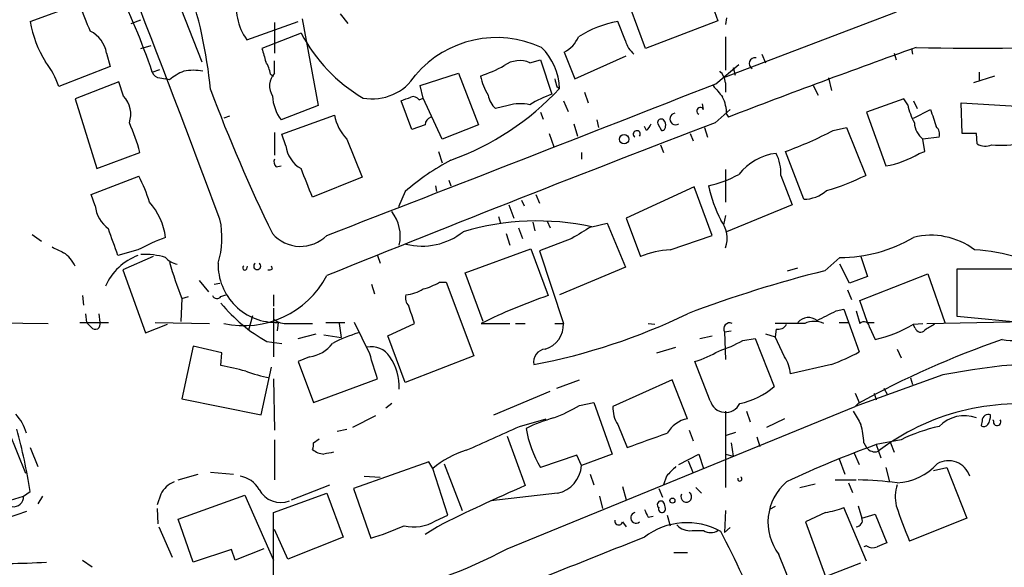
# Model space of a CAD drawing. Extents: x -24805 to 171979, y 101659 to 181977.
# Drawn here: x 223 to 310, y 181642 to 181691 of the extents above; entities that cross this region are included whole.
import ezdxf

# ---------------------------------------------------------------- set-up
doc = ezdxf.new("R2010")
doc.units = 0
doc.header["$MEASUREMENT"] = 0
doc.layers.add('MAIN', color=5, linetype='CONTINUOUS')

msp = doc.modelspace()

# ---------------------------------------------------------------- linework, layer by layer
at = {"layer": 'MAIN'}
for p, q in [((209.6347, 181760.4981), (238.76, 181686.8381)), ((283.21, 181694.2041), (284.5647, 181690.4788)), ((223.52, 181690.3941), (227.9227, 181692.0028)), ((251.0367, 181691.0715), (251.714, 181690.2248)), ((278.13, 181688.0235), (276.7753, 181691.6641)), ((300.3973, 181691.2408), (285.0727, 181685.3988)), ((232.4947, 181690.2248), (233.3413, 181690.5635)), ((242.7393, 181688.7855), (247.3113, 181690.3941)), ((245.1947, 181690.3095), (245.1947, 181687.6001)), ((247.65, 181690.6481), (249.0893, 181682.9435)), ((276.352, 181688.7008), (275.6747, 181690.3941)), ((284.5647, 181690.4788), (278.13, 181688.0235)), ((285.3267, 181690.7328), (285.242, 181690.1401)), ((247.5653, 181689.3781), (244.094, 181688.0235)), ((285.242, 181689.0395), (285.242, 181686.0761)), ((230.2933, 181687.6001), (230.632, 181686.4148)), ((233.3413, 181688.0235), (234.2727, 181688.2775)), ((270.9333, 181687.6848), (271.8647, 181685.3141)), ((300.228, 181687.6001), (300.3973, 181687.0075)), ((301.752, 181688.0235), (301.8367, 181687.5155)), ((245.1947, 181685.8221), (245.1947, 181686.9228)), ((267.8853, 181686.7535), (268.8167, 181687.0075)), ((268.8167, 181687.0075), (269.8327, 181683.9595)), ((271.8647, 181685.3141), (276.4367, 181687.3461)), ((288.4593, 181687.5155), (288.798, 181686.7535)), ((230.632, 181686.4148), (226.06, 181684.6368)), ((234.3573, 181685.9068), (235.0347, 181686.1608)), ((258.1487, 181684.7215), (261.5353, 181685.8221)), ((261.5353, 181685.8221), (263.3133, 181681.2501)), ((284.3953, 181684.8908), (286.4273, 181686.5841)), ((285.9193, 181686.3301), (286.0887, 181685.6528)), ((307.7633, 181685.9068), (307.7633, 181685.1448)), ((231.394, 181685.0601), (227.4993, 181683.5361)), ((231.8173, 181683.7901), (231.394, 181685.0601)), ((235.0347, 181685.3988), (235.5427, 181685.3141)), ((235.8813, 181685.2295), (235.5427, 181685.3141)), ((244.856, 181685.7375), (245.11, 181685.5681)), ((285.242, 181684.9755), (285.242, 181684.1288)), ((294.386, 181685.3988), (294.64, 181684.2981)), ((309.118, 181685.5681), (307.2553, 181684.9755)), ((258.4027, 181683.6208), (258.1487, 181684.7215)), ((270.256, 181684.6368), (270.51, 181684.4675)), ((272.7113, 181684.1288), (273.05, 181683.1975)), ((293.0313, 181684.7215), (293.4547, 181683.8748)), ((227.4993, 181683.5361), (229.4467, 181677.3555)), ((257.3867, 181680.8268), (256.4553, 181683.3668)), ((258.064, 181683.4515), (258.4027, 181683.6208)), ((260.096, 181679.9801), (258.4027, 181683.6208)), ((270.8487, 181683.3668), (271.272, 181682.4355)), ((301.0747, 181683.5361), (297.7727, 181682.3508)), ((301.4133, 181683.0281), (301.0747, 181683.5361)), ((301.9213, 181683.3668), (302.26, 181682.6895)), ((306.2393, 181680.4881), (306.1547, 181683.1975)), ((306.1547, 181683.1975), (311.5733, 181682.8588)), ((249.0893, 181682.9435), (245.7873, 181681.6735)), ((265.938, 181682.9435), (264.8373, 181682.6895)), ((268.8167, 181682.3508), (269.0707, 181681.7581)), ((283.2947, 181682.6048), (283.21, 181683.1128)), ((284.3107, 181681.4195), (285.6653, 181682.6048)), ((297.7727, 181682.3508), (299.466, 181677.6095)), ((301.9213, 181681.8428), (303.4453, 181682.6048)), ((241.2153, 181682.0121), (240.7073, 181681.8428)), ((245.872, 181680.4035), (250.5287, 181682.0968)), ((273.812, 181681.6735), (273.9813, 181680.9961)), ((285.3267, 181682.1815), (285.496, 181681.9275)), ((245.1947, 181680.5728), (245.1947, 181678.5408)), ((258.572, 181681.2501), (257.3867, 181680.8268)), ((263.3133, 181681.2501), (260.096, 181679.9801)), ((271.78, 181681.3348), (272.1187, 181680.2341)), ((278.2147, 181680.7421), (278.0453, 181681.0808)), ((279.2307, 181681.3348), (279.5693, 181680.7421)), ((283.3793, 181680.9961), (283.6333, 181680.1495)), ((294.8093, 181680.7421), (295.9947, 181680.9961)), ((295.9947, 181680.9961), (297.688, 181676.7628)), ((246.2107, 181679.3875), (245.872, 181680.4035)), ((251.6293, 181679.9801), (252.984, 181676.5935)), ((269.5787, 181680.4881), (270.002, 181679.3028)), ((282.1093, 181680.4881), (282.3633, 181679.8108)), ((304.2073, 181680.1495), (302.768, 181679.9801)), ((302.9373, 181678.8795), (302.768, 181679.9801)), ((307.5093, 181680.4881), (306.2393, 181680.4881)), ((307.594, 181679.5568), (307.5093, 181680.4881)), ((259.7573, 181678.8795), (260.096, 181677.8635)), ((279.4847, 181679.4721), (279.7387, 181678.7948)), ((292.1847, 181674.6461), (290.576, 181678.8795)), ((302.4293, 181678.7101), (302.9373, 181678.8795)), ((229.4467, 181677.3555), (233.2567, 181678.7948)), ((272.4573, 181678.7948), (272.4573, 181678.2021)), ((245.364, 181677.5248), (245.7873, 181677.6095)), ((285.242, 181677.2708), (285.242, 181674.3921)), ((228.9387, 181675.0695), (233.172, 181676.6781)), ((252.984, 181676.5935), (248.5813, 181674.8155)), ((260.6887, 181676.3395), (260.858, 181675.8315)), ((290.1527, 181676.7628), (291.1687, 181674.1381)), ((256.794, 181675.3235), (256.2013, 181673.9688)), ((259.5033, 181675.8315), (259.588, 181675.3235)), ((282.448, 181675.7468), (276.4367, 181672.9528)), ((284.0567, 181671.4288), (282.448, 181675.7468)), ((229.2773, 181674.0535), (228.9387, 181675.0695)), ((267.1233, 181674.5615), (267.3773, 181674.0535)), ((268.3933, 181675.0695), (268.732, 181674.3075)), ((266.0227, 181674.1381), (266.446, 181672.9528)), ((291.1687, 181674.1381), (285.3267, 181671.7675)), ((265.0913, 181673.1221), (265.2607, 181672.5295)), ((269.4093, 181672.6988), (269.6633, 181672.1061)), ((276.4367, 181672.9528), (277.7067, 181669.5661)), ((285.242, 181673.2068), (285.0727, 181672.3601)), ((266.8693, 181672.1061), (267.208, 181671.1748)), ((268.1393, 181672.6141), (268.3087, 181671.8521)), ((273.3887, 181672.1908), (274.7433, 181672.5295)), ((274.7433, 181672.5295), (276.352, 181668.6348)), ((223.6893, 181671.5135), (224.536, 181670.9208)), ((265.7687, 181671.5981), (266.1073, 181670.5821)), ((271.6107, 181671.1748), (268.732, 181670.0741)), ((280.3313, 181670.1588), (284.0567, 181671.4288)), ((233.0873, 181670.1588), (231.3093, 181669.6508)), ((262.128, 181668.1268), (267.97, 181670.2435)), ((267.97, 181670.2435), (269.494, 181666.0948)), ((268.732, 181670.0741), (270.8487, 181663.6395)), ((234.442, 181669.5661), (231.7327, 181668.3808)), ((254.3387, 181669.6508), (254.5927, 181668.9735)), ((294.0473, 181668.2961), (295.402, 181669.4815)), ((297.2647, 181669.5661), (297.8573, 181667.7881)), ((231.7327, 181668.3808), (233.7647, 181662.7928)), ((242.7393, 181668.4655), (242.824, 181668.7195)), ((245.0253, 181668.4655), (244.9407, 181668.7195)), ((276.352, 181668.6348), (270.51, 181666.1795)), ((290.7453, 181668.2961), (291.6767, 181668.5501)), ((296.2487, 181667.1955), (295.402, 181668.8888)), ((305.816, 181664.2321), (305.816, 181668.4655)), ((305.816, 181668.4655), (312.2507, 181668.4655)), ((238.506, 181667.4495), (239.3527, 181666.4335)), ((263.7367, 181663.8088), (262.128, 181668.1268)), ((297.8573, 181667.7881), (296.2487, 181667.1955)), ((297.18, 181665.6715), (303.1913, 181668.0421)), ((303.1913, 181668.0421), (304.7153, 181663.7241)), ((239.8607, 181667.1108), (240.3687, 181667.1955)), ((253.8307, 181667.1108), (254.0847, 181666.2641)), ((259.842, 181667.2801), (260.4347, 181667.2801)), ((260.4347, 181667.2801), (262.89, 181660.7608)), ((296.0793, 181666.6028), (296.418, 181665.7561)), ((228.1767, 181666.0948), (228.2613, 181665.2481)), ((236.982, 181665.8408), (236.8973, 181663.8088)), ((236.982, 181665.8408), (237.5747, 181666.0101)), ((240.4533, 181666.0101), (240.8767, 181666.1795)), ((245.11, 181666.1795), (245.11, 181665.1635)), ((245.11, 181664.9941), (245.11, 181660.6761)), ((295.0633, 181664.7401), (295.7407, 181664.9095)), ((295.7407, 181664.9095), (297.0953, 181661.0995)), ((297.8573, 181663.7241), (297.18, 181665.6715)), ((228.4307, 181664.4861), (228.5153, 181663.7241)), ((229.616, 181664.4861), (229.7007, 181663.7241)), ((243.2473, 181664.3168), (242.9087, 181663.0468)), ((296.8413, 181664.7401), (297.18, 181663.6395)), ((311.9967, 181663.6395), (305.816, 181664.2321)), ((214.63, 181663.7241), (225.1287, 181663.6395)), ((227.9227, 181663.7241), (230.4627, 181663.7241)), ((228.9387, 181663.3008), (228.5153, 181663.7241)), ((233.7647, 181662.7928), (235.712, 181663.5548)), ((234.6113, 181663.7241), (239.4373, 181663.6395)), ((245.5333, 181663.7241), (245.4487, 181662.9621)), ((246.38, 181663.6395), (248.5813, 181663.6395)), ((249.7667, 181663.7241), (251.46, 181663.7241)), ((250.952, 181663.6395), (251.1213, 181662.3695)), ((253.6613, 181660.9301), (252.3067, 181663.7241)), ((255.27, 181662.5388), (257.6407, 181663.6395)), ((263.5673, 181663.6395), (266.1073, 181663.6395)), ((266.6153, 181663.6395), (267.462, 181663.6395)), ((270.0867, 181663.6395), (270.8487, 181663.6395)), ((278.384, 181663.6395), (278.9767, 181663.5548)), ((292.2693, 181663.6395), (289.6447, 181663.6395)), ((289.7293, 181663.1315), (289.6447, 181662.4541)), ((295.3173, 181663.7241), (296.164, 181663.7241)), ((297.8573, 181663.7241), (298.45, 181663.7241)), ((298.0267, 181663.3008), (298.5347, 181662.2001)), ((301.9213, 181663.5548), (302.768, 181663.6395)), ((302.0907, 181663.2161), (301.9213, 181663.4701)), ((303.1067, 181663.6395), (311.9967, 181663.8088)), ((247.3113, 181662.2848), (248.92, 181662.7081)), ((249.5973, 181662.6235), (251.1213, 181662.3695)), ((256.794, 181658.3901), (255.27, 181662.5388)), ((282.956, 181662.2848), (284.0567, 181662.5388)), ((285.1573, 181662.8775), (285.75, 181662.9621)), ((285.1573, 181662.8775), (285.242, 181660.4221)), ((286.766, 181662.1155), (287.8667, 181662.2848)), ((287.8667, 181662.2848), (289.56, 181658.0515)), ((288.798, 181662.7081), (289.6447, 181662.4541)), ((290.4913, 181660.6761), (289.6447, 181662.4541)), ((237.998, 181661.6075), (236.982, 181656.9508)), ((240.538, 181661.0148), (237.998, 181661.6075)), ((244.5173, 181662.0308), (245.872, 181661.8615)), ((279.146, 181661.0148), (280.8393, 181661.5228)), ((300.482, 181661.3535), (300.8207, 181660.5915)), ((240.4533, 181659.9141), (240.538, 181661.0148)), ((248.3273, 181660.6761), (247.3113, 181660.2528)), ((262.89, 181660.7608), (256.794, 181658.3901)), ((244.0093, 181655.5115), (244.9407, 181659.7448)), ((247.3113, 181660.2528), (248.666, 181656.6121)), ((283.8873, 181656.7815), (282.5327, 181660.2528)), ((294.64, 181659.9988), (290.9993, 181659.1521)), ((245.11, 181658.7288), (245.1947, 181654.1568)), ((248.666, 181656.6121), (254.3387, 181658.7288)), ((304.546, 181659.0675), (296.7567, 181656.2735)), ((301.6673, 181658.8135), (301.8367, 181658.2208)), ((270.256, 181657.8821), (272.288, 181658.6441)), ((280.5007, 181658.6441), (275.2513, 181656.2735)), ((281.8553, 181655.1728), (280.5007, 181658.6441)), ((299.2967, 181657.8821), (299.6353, 181657.2895)), ((264.668, 181655.5115), (269.6633, 181657.6281)), ((298.45, 181657.4588), (298.6193, 181656.8661)), ((236.982, 181656.9508), (244.0093, 181655.5115)), ((255.6087, 181656.5275), (255.1007, 181656.1041)), ((265.8533, 181643.6581), (296.7567, 181656.2735)), ((272.288, 181656.3581), (273.558, 181656.6121)), ((273.558, 181656.6121), (275.1667, 181652.0401)), ((297.0953, 181656.6121), (296.7567, 181656.2735)), ((220.8953, 181655.8501), (223.0967, 181650.3468)), ((254.1693, 181655.4268), (252.1373, 181654.4108)), ((285.242, 181655.8501), (285.242, 181649.0768)), ((287.1047, 181655.8501), (287.4433, 181654.9188)), ((266.954, 181654.4955), (269.3247, 181655.1728)), ((275.6747, 181654.6648), (276.5213, 181652.6328)), ((290.4913, 181655.1728), (288.8827, 181654.4108)), ((308.0173, 181655.0035), (307.9327, 181654.5801)), ((250.7827, 181654.0721), (251.6293, 181654.2415)), ((265.8533, 181653.6488), (267.462, 181649.2461)), ((282.0247, 181654.1568), (282.3633, 181653.2255)), ((285.3267, 181653.7335), (286.1733, 181653.9875)), ((288.036, 181653.5641), (288.29, 181652.7175)), ((223.52, 181652.6328), (224.1973, 181650.9395)), ((245.1947, 181653.3101), (245.1947, 181649.7541)), ((248.666, 181653.0561), (249.174, 181653.3948)), ((285.75, 181653.0561), (285.9193, 181651.8708)), ((297.5187, 181653.0561), (297.7727, 181652.6328)), ((300.8207, 181653.3101), (298.6193, 181652.8868)), ((298.6193, 181652.8868), (299.0427, 181651.7015)), ((299.8893, 181653.0561), (300.228, 181652.2095)), ((272.034, 181651.9555), (268.8167, 181650.8548)), ((272.4573, 181651.0241), (272.034, 181651.9555)), ((275.1667, 181652.0401), (272.4573, 181651.0241)), ((281.0933, 181651.1088), (282.8713, 181652.0401)), ((282.8713, 181652.0401), (283.2947, 181650.7701)), ((285.242, 181652.0401), (285.9193, 181651.8708)), ((296.672, 181652.1248), (297.0953, 181651.1088)), ((258.9107, 181651.3628), (252.222, 181648.9921)), ((259.2493, 181650.7701), (258.9107, 181651.3628)), ((260.2653, 181651.1935), (261.874, 181647.0448)), ((281.94, 181651.4475), (282.3633, 181650.3468)), ((295.3173, 181651.6168), (295.8253, 181650.2621)), ((299.466, 181650.8548), (299.8047, 181649.5848)), ((303.6993, 181650.6008), (304.8847, 181650.8548)), ((304.8847, 181650.8548), (306.6627, 181646.3675)), ((236.6433, 181649.7541), (238.4213, 181650.2621)), ((239.522, 181650.4315), (241.554, 181650.2621)), ((253.1533, 181650.0928), (254.5927, 181650.0081)), ((260.604, 181646.6215), (259.2493, 181650.7701)), ((273.2193, 181650.2621), (273.558, 181649.3308)), ((279.9927, 181650.0928), (279.7387, 181649.3308)), ((246.7187, 181647.9761), (250.1053, 181649.3308)), ((276.098, 181649.1615), (276.4367, 181647.9761)), ((291.846, 181649.0768), (293.2007, 181649.4155)), ((294.9787, 181649.7541), (296.8413, 181649.7541)), ((296.164, 181649.5001), (296.5027, 181648.6535)), ((220.472, 181647.5528), (222.9273, 181648.3148)), ((222.9273, 181648.3148), (223.52, 181648.7381)), ((224.6207, 181648.3148), (224.1973, 181647.6375)), ((235.1193, 181648.4841), (234.7807, 181647.5528)), ((236.6433, 181646.2828), (242.57, 181648.3995)), ((242.57, 181648.3995), (245.11, 181642.6421)), ((245.11, 181646.8755), (249.8513, 181648.5688)), ((249.8513, 181648.5688), (251.2907, 181644.6741)), ((252.222, 181648.9921), (253.746, 181644.5895)), ((270.3407, 181648.5688), (264.414, 181647.8915)), ((274.066, 181648.3148), (274.32, 181647.2141)), ((279.3153, 181648.9921), (279.654, 181648.2301)), ((282.6173, 181649.0768), (283.1253, 181648.5688)), ((279.908, 181647.2141), (279.8233, 181647.6375)), ((289.6447, 181647.3835), (289.1367, 181647.1295)), ((297.0107, 181647.4681), (297.3493, 181646.3675)), ((223.1813, 181646.9601), (221.488, 181646.3675)), ((234.7807, 181647.2141), (234.8653, 181645.8595)), ((245.11, 181640.8641), (245.11, 181646.8755)), ((259.5033, 181646.1135), (260.604, 181646.6215)), ((278.384, 181646.4521), (278.8073, 181646.5368)), ((280.0773, 181646.6215), (280.3313, 181645.6901)), ((285.242, 181647.0448), (285.1573, 181645.0975)), ((294.132, 181646.8755), (292.354, 181646.0288)), ((297.7727, 181642.5575), (295.7407, 181647.2988)), ((297.3493, 181646.3675), (298.5347, 181646.7061)), ((298.5347, 181646.7061), (299.5507, 181644.1661)), ((234.95, 181645.6055), (236.1353, 181642.8961)), ((237.998, 181642.4728), (236.6433, 181646.2828)), ((259.6727, 181645.6055), (258.572, 181644.9281)), ((276.098, 181646.0288), (276.4367, 181645.6055)), ((292.354, 181646.0288), (294.132, 181641.2028)), ((306.6627, 181646.3675), (301.5827, 181644.3355)), ((246.38, 181642.7268), (245.1947, 181645.3515)), ((282.2787, 181645.2668), (283.2947, 181645.2668)), ((285.6653, 181645.5208), (285.1573, 181645.0975)), ((251.2907, 181644.6741), (246.38, 181642.7268)), ((297.7727, 181643.9121), (297.5187, 181643.8275)), ((241.3847, 181643.5735), (237.998, 181642.4728)), ((241.7233, 181642.6421), (241.3847, 181643.5735)), ((244.2633, 181643.6581), (241.7233, 181642.6421)), ((280.67, 181643.3195), (281.8553, 181643.3195)), ((228.1767, 181642.6421), (229.0233, 181642.0495)), ((294.132, 181641.2028), (297.2647, 181642.3881))]:
    msp.add_line(p, q, dxfattribs=at)
for centre, radius in [((276.242, 181679.9654), 0.4214), ((280.5288, 181647.9197), 0.2275)]:
    msp.add_circle(centre, radius, dxfattribs=at)
for centre, radius, start, end in [((-1276.09, 181105.9288), 1618.971, 20.4986285, 22.122913), ((199.0964, 181680.5376), 40.6081, 5.43351, 33.170341), ((171.278, 181664.4114), 66.6412, 18.817462, 33.277941), ((243.1254, 181696.3649), 15.8161, 196.009736, 205.53365), ((246.9694, 181691.7652), 5.1742, 168.860979, 215.161025), ((233.2945, 181692.0818), 9.9191, 189.796304, 211.913908), ((277.1583, 181681.4668), 9.0497, 99.435573, 123.19769), ((227.7041, 181687.1921), 2.6211, 8.954899, 63.978493), ((260.4727, 181696.2073), 14.6027, 207.882952, 239.533858), ((264.9344, 181679.5017), 9.4767, 65.25387, 139.527828), ((269.5003, 181690.3008), 2.9828, 298.713173, 334.984847), ((278.6235, 181689.3235), 2.3553, 195.33022, 230.14148), ((540.6065, 181772.1038), 308.2031, 195.831433, 196.060621), ((265.2058, 181684.2994), 5.3069, 1.815203, 45.864235), ((546.5711, 181002.9724), 727.4203, 109.6319032, 111.0329915), ((307.6547, 181914.8029), 226.761, 268.615383, 273.045252), ((219.5246, 181682.5376), 6.8643, 17.807253, 38.792904), ((241.7102, 181685.1593), 3.1985, 10.414759, 31.659608), ((266.9698, 181684.5787), 2.3596, 67.170939, 125.508039), ((287.8415, 181686.6895), 0.4995, 77.301992, 242.737255), ((235.1133, 181686.2092), 0.8142, 201.80141, 264.460259), ((238.93, 181681.5877), 4.7494, 111.99384, 129.934081), ((237.998, 181681.8418), 4.2352, 78.467733, 101.532267), ((246.475, 181684.6923), 1.7075, 138.573226, 211.895477), ((259.7303, 181696.9661), 11.9998, 288.222354, 299.280921), ((283.774, 181684.8765), 1.4713, 3.858111, 49.271992), ((253.9013, 181688.0645), 4.521, 259.387741, 327.761408), ((269.8853, 181687.147), 6.5944, 193.85291, 209.749408), ((439.5139, 181727.3048), 174.5531, 193.919662, 194.148821), ((375.5213, 181735.3482), 145.2353, 200.543362, 206.036503), ((-3098.3602, 190314.1177), 9268.5809, 291.17656276, 291.40574669), ((252.8949, 181700.732), 23.9755, 289.398371, 317.28287), ((538.5521, 181895.8781), 330.6236, 219.692091, 219.921285), ((230.0716, 181682.1763), 2.3774, 341.437777, 42.75162), ((248.9753, 181684.0167), 3.9565, 183.283294, 216.31612), ((172.2157, 181895.181), 227.9508, 291.687971, 291.917186), ((257.5136, 181683.0704), 0.6694, 34.698943, 108.426829), ((266.1963, 181684.2522), 2.071, 190.49984, 228.98819), ((273.2993, 181674.2099), 10.3476, 109.57352, 121.548156), ((282.2814, 181682.3043), 3.0478, 357.690831, 27.370489), ((21908.99, 190190.8665), 23320.2673, 201.39709456, 201.62627765), ((267.0687, 181679.37), 3.7481, 77.416145, 107.558021), ((283.0104, 181682.4657), 0.3164, 26.071204, 243.920838), ((308.0204, 181684.5491), 6.7799, 192.964023, 207.490267), ((684.684, 181808.8377), 401.5939, 198.320353, 198.549545), ((254.6806, 181682.9111), 4.231, 191.096407, 223.847976), ((259.3824, 181681.1715), 0.8142, 111.801409, 174.460259), ((279.527, 181681.4407), 0.3147, 47.717737, 199.667298), ((279.379, 181681.2502), 0.5555, 342.243539, 49.643715), ((280.8125, 181681.7599), 0.5095, 96.514056, 303.446775), ((215.9266, 181674.1226), 17.9489, 15.088227, 23.987543), ((974.8207, 179874.3341), 1934.5185, 110.9124839, 112.009137), ((277.3662, 181680.4127), 0.312, 325.077189, 237.527399), ((277.5368, 181681.6738), 1.1522, 306.039438, 342.889228), ((279.6116, 181681.0385), 0.2994, 261.878017, 8.121983), ((277.8665, 181713.5076), 36.8868, 290.154577, 297.343154), ((304.0115, 181681.5598), 2.0104, 184.001756, 231.791071), ((303.3043, 181680.4035), 0.938, 344.289525, 46.222366), ((248.9519, 181679.7474), 2.7648, 187.479745, 239.898851), ((308.3103, 181680.7337), 1.3778, 238.673933, 293.696052), ((309.7951, 181693.0635), 13.6232, 266.080987, 277.500038), ((17854.0281, 188646.767), 18978.8886, 201.53982098, 201.89418877), ((245.7872, 181677.9904), 0.6292, 160.338213, 227.731211), ((271.8838, 181657.7273), 23.1803, 118.40187, 130.615075), ((290.3245, 181673.7967), 4.9493, 96.907048, 141.945506), ((286.3625, 181676.9584), 3.7952, 357.04577, 27.487344), ((298.3184, 181685.2389), 7.7152, 278.554194, 302.196828), ((-386.9697, 181422.0683), 683.9636, 21.6868258, 21.9159931), ((220.8979, 181670.345), 13.8117, 17.038894, 27.292497), ((281.7253, 181685.2656), 9.6423, 281.926882, 299.185907), ((288.3956, 181695.449), 20.8692, 286.196521, 296.440551), ((298.8447, 181679.5713), 15.5821, 193.886866, 205.824387), ((292.1973, 181677.7028), 3.0567, 269.763823, 311.348678), ((232.3428, 181674.48), 3.095, 187.92066, 232.593605), ((229.6791, 181670.4622), 5.9176, 7.743275, 41.61384), ((232.9315, 181671.2406), 7.6132, 342.675337, 12.34359), ((252.8873, 181671.3644), 3.4876, 347.037645, 38.710866), ((268.4962, 181649.7708), 22.9476, 77.689877, 106.552143), ((282.8979, 181671.1882), 2.4969, 339.850842, 39.710966), ((-361.7952, 181459.1839), 629.3403, 19.5375528, 19.7667332), ((526.4682, 181248.3398), 493.7021, 120.849673, 121.078846), ((243.2096, 181650.8674), 21.7858, 110.604957, 117.686235), ((247.5175, 181673.7723), 3.3073, 221.101506, 314.881178), ((258.3137, 181676.3169), 5.8295, 255.749453, 308.701866), ((295.4627, 181682.1001), 12.6187, 269.724389, 300.785591), ((303.4826, 181665.0575), 6.3955, 52.904879, 104.130109), ((352.9752, 181924.1586), 283.981, 243.320357, 243.54954), ((280.7417, 181662.2338), 7.9356, 92.964442, 112.485738), ((305.8803, 181650.2287), 19.9835, 74.458209, 85.811081), ((224.9717, 181667.581), 2.7722, 24.248101, 56.956551), ((234.8688, 181664.8741), 5.0981, 110.453314, 156.076081), ((233.7086, 181663.2522), 6.4937, 73.593928, 93.242526), ((236.8081, 181670.4835), 1.6141, 218.373748, 261.11134), ((270.5969, 181679.138), 36.1494, 196.190998, 201.582492), ((245.3424, 181668.8649), 5.1442, 178.790341, 272.126661), ((242.57, 181668.5502), 0.1893, 116.578587, 333.421413), ((243.6706, 181668.7115), 0.3119, 122.869866, 57.11471), ((244.6866, 181669.0581), 0.6826, 262.88019, 299.750087), ((242.5264, 181671.7025), 8.2657, 257.28631, 332.397943), ((320.5452, 181562.0905), 109.4613, 104.009076, 110.698936), ((256.7098, 181669.2262), 3.0514, 273.17306, 303.696838), ((257.0466, 181672.0254), 5.5075, 284.254498, 300.501835), ((240.0981, 181666.2843), 0.4488, 204.977557, 322.333315), ((257.8524, 181665.8832), 1.0178, 163.074828, 225), ((285.5092, 181619.056), 49.6904, 108.802059, 116.20424), ((251.7977, 181674.8989), 14.7849, 219.888136, 240.50007), ((-123.6432, 181537.3915), 401.6416, 18.320371, 18.549536), ((246.1569, 181665.1023), 1.4797, 229.439863, 278.671682), ((258.5791, 181712.2455), 53.1295, 280.459226, 295.982925), ((292.6133, 181662.9094), 1.2414, 52.442383, 138.981676), ((82.5567, 182087.6617), 473.3093, 296.449112, 296.678284), ((229.302, 181663.5442), 0.4374, 213.820888, 24.28568), ((268.6388, 181663.4856), 2.2153, 285.747153, 3.983713), ((285.623, 181663.1456), 0.5374, 66.798609, 209.928712), ((289.9129, 181663.9639), 0.8524, 257.561596, 331.318192), ((293.116, 181661.6069), 2.2019, 67.385339, 112.614661), ((297.532, 181663.2918), 0.4948, 1.042258, 135.352106), ((295.7436, 181674.0878), 12.211, 283.213089, 300.39201), ((302.5563, 181663.343), 0.4826, 195.245747, 322.137512), ((430.3716, 181451.6076), 246.8725, 120.848186, 121.077349), ((310.8692, 181669.15), 7.0324, 261.216114, 307.285093), ((256.696, 181649.5786), 13.8211, 107.042473, 117.289032), ((337.1802, 181583.2385), 83.5755, 109.127205, 118.727027), ((247.9008, 181663.7416), 3.095, 277.92066, 322.593605), ((253.7967, 181659.5956), 1.9661, 33.336863, 101.423091), ((269.3478, 181660.2143), 1.1443, 95.405678, 190.855268), ((280.895, 181672.587), 12.005, 288.223654, 299.277809), ((-296.3337, 181490.4768), 575.8028, 16.9899658, 17.219145), ((251.6213, 181657.9893), 4.6686, 357.645477, 35.134788), ((278.7769, 181671.6595), 12.0091, 288.224782, 299.274535), ((287.9526, 181658.9832), 3.0514, 3.17306, 33.696838), ((289.2648, 181675.2779), 16.197, 289.381914, 298.911157), ((114.554, 181109.3101), 564.8145, 76.891172, 77.120355), ((316.3639, 181598.4429), 61.7657, 87.924622, 101.030661), ((246.8227, 181670.2169), 11.5864, 248.916334, 259.801925), ((285.235, 181662.8915), 6.4909, 281.346287, 311.783816), ((508.6224, 181741.694), 227.997, 201.682161, 201.91132), ((264.9783, 181668.6164), 14.2723, 290.609092, 300.807885), ((277.902, 181656.1111), 2.6557, 176.494051, 212.997729), ((285.2477, 181657.151), 1.4097, 195.195588, 333.749408), ((311.2976, 181635.8075), 20.6949, 81.469782, 127.18873), ((219.1052, 181652.7637), 4.2323, 15.613462, 42.008143), ((274.36, 181640.0672), 15.8031, 106.007847, 115.539772), ((593.2696, 181824.6181), 341.3254, 209.633423, 209.862592), ((306.4435, 181652.3407), 3.1054, 69.927674, 136.062023), ((308.5677, 181655.0035), 0.5503, 67.386542, 180), ((307.268, 181655.5034), 1.5113, 326.297315, 0.307081), ((-264.5836, 182838.7443), 1298.0668, 293.9432389, 294.1724252), ((282.3042, 181652.6648), 2.5479, 100.147758, 150.929015), ((290.6619, 181652.7979), 6.8617, 2.156514, 15.787915), ((307.4202, 181639.8861), 14.9585, 102.403049, 116.179631), ((308.1905, 181654.8919), 0.4046, 230.415647, 325.850351), ((309.3338, 181655.3886), 0.4885, 217.965515, 232.034486), ((309.3501, 181654.9028), 0.3324, 162.3663, 33.886105), ((171.417, 181640.3957), 52.7666, 9.096624, 15.21233), ((277.1739, 181655.8803), 9.7518, 189.170617, 211.020083), ((-39.1949, 182542.2519), 943.9803, 289.5392237, 289.7684106), ((247.7361, 181652.8867), 0.9452, 333.402419, 10.324365), ((330.1304, 181565.6956), 92.7106, 109.869972, 115.19689), ((298.5045, 181653.1347), 0.8874, 214.44401, 288.679976), ((249.7248, 181653.7768), 1.7414, 228.95367, 265.801158), ((292.3754, 181440.4259), 215.8947, 101.19925, 101.428407), ((264.6247, 181644.4018), 8.3337, 106.823706, 130.167281), ((269.7521, 181651.2162), 2.712, 282.534766, 355.938166), ((492.0783, 181438.8788), 299.3187, 134.888779, 135.117975), ((300.2198, 181654.6311), 5.1377, 272.925336, 318.002675), ((305.0325, 181649.4797), 1.9814, 18.024374, 120.12614), ((241.7643, 181647.7443), 2.3794, 29.265802, 80.751842), ((286.512, 181649.8388), 0.1893, 153.421413, 63.421413), ((237.0659, 181647.5764), 2.1478, 110.757117, 155.00035), ((320.2548, 181526.1393), 133.9491, 113.211464, 116.889867), ((293.7109, 181646.0107), 4.6987, 130.478027, 217.503018), ((295.929, 181611.1231), 38.6461, 83.234125, 88.39609), ((303.6734, 181648.2524), 3.3687, 161.329471, 193.463251), ((222.0392, 181648.2639), 0.8896, 261.734189, 3.280225), ((245.774, 181649.9444), 2.1944, 208.19766, 290.689589), ((281.7651, 181648.2525), 0.4777, 150.998985, 57.081725), ((279.5096, 181647.5577), 0.3237, 14.272363, 233.112402), ((333.0975, 181658.0515), 34.3702, 197.934143, 203.519836), ((277.3078, 181646.4009), 0.487, 102.946114, 310.177636), ((447.5545, 181731.4607), 189.3281, 206.450446, 206.679643), ((279.6011, 181647.1824), 0.3086, 157.840022, 5.897224), ((293.2421, 181653.5261), 6.7099, 277.621334, 291.862299), ((247.2439, 181666.6356), 22.9849, 286.432474, 294.318503), ((257.5888, 181649.3166), 3.7316, 256.367805, 300.866855), ((275.7593, 181646.1134), 0.349, 165.955794, 345.975698), ((281.8169, 181639.7958), 6.1663, 60.868954, 127.708979), ((282.0559, 181646.7331), 1.4831, 220.252239, 278.639839), ((296.8414, 181646.1558), 0.5503, 269.989588, 22.627074), ((283.9297, 181646.2403), 1.1623, 236.88417, 303.11583), ((189.3191, 181595.5085), 107.6459, 18.322985, 27.480952), ((1899.6971, 177556.2469), 4398.2941, 111.6354744, 111.8646577), ((298.308, 181644.6367), 0.9009, 233.544775, 296.075842), ((383.7687, 181432.3435), 227.9506, 111.682146, 111.911352), ((245.9482, 181680.5191), 41.8921, 264.328193, 298.369239), ((-17615.8279, 174621.0906), 19233.4967, 21.12979881, 21.41344858), ((221.5727, 181690.6853), 48.3313, 265.981843, 274.018039)]:
    msp.add_arc(centre, radius, start, end, dxfattribs=at)

doc.saveas('drawing.dxf')
